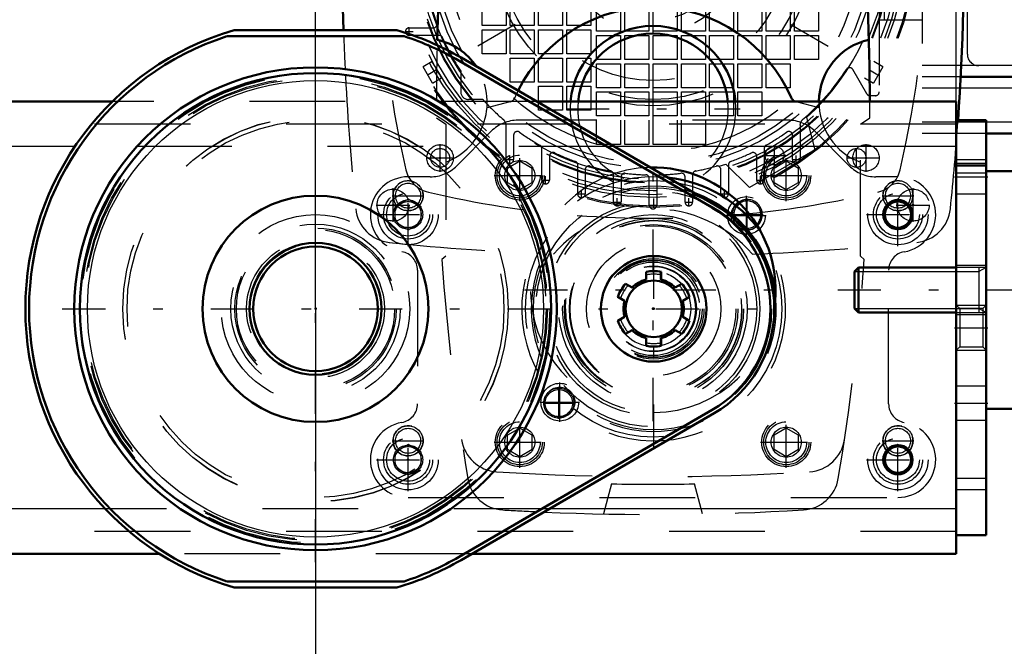
# Model space of a CAD drawing. Units: inches. Extents: x 14 to 182, y 16 to 170.
# Drawn here: x 165 to 175, y 68 to 75 of the extents above; entities that cross this region are included whole.
import ezdxf

# ---------------------------------------------------------------- set-up
doc = ezdxf.new("R2010")
doc.units = ezdxf.units.IN
doc.header["$MEASUREMENT"] = 0
doc.linetypes.add('Center', pattern=[1.5, 0.45, -0.5, 0.05, -0.5])
doc.linetypes.add('Dashed', pattern=[2, 1, -1])
for name, color, linetype, lineweight in [('2d ConnectionPoints', 7, 'Continuous', 50), ('AM_0', 7, 'Continuous', 50), ('AM_4', 3, 'Continuous', 25), ('AM_5', 3, 'Continuous', 25), ('AM_7', 7, 'Center', 25), ('AM_9', 6, 'Dashed', 25)]:
    doc.layers.add(name, color=color, linetype=linetype, lineweight=lineweight)
doc.dimstyles.get("Standard").update_dxf_attribs({"dimtxt": 0.18, "dimasz": 0.18, "dimexe": 0.18, "dimexo": 0.0625, "dimgap": 0.09, "dimtad": 0, "dimtih": 1, "dimtoh": 1, "dimdec": 4, "dimzin": 0, "dimdsep": 46, "dimtxsty": 'Standard', "dimcen": 0.09, "dimadec": 0, "dimazin": 0, "dimtfac": 1, "dimtdec": 4, "dimtofl": 0, "dimtmove": 0, "dimatfit": 3, "dimfxl": 0, "dimtolj": 1, "dimtzin": 0, "dimarcsym": 0})

# ---------------------------------------------------------------- blocks, each defined once
blk = doc.blocks.new('45_5771850_2_0_in_5LCXZ_1_1_GN_Wire_Rope_Hoist_900')
at = {"layer": 'AM_0'}
for p, q in [((176.346, 73.413), (174.751, 73.413)), ((176.838, 72.921), (176.838, 71.425)), ((173.415, 72.409), (173.373, 72.367)), ((173.373, 72.367), (173.373, 71.979)), ((174.436, 72.409), (173.415, 72.409)), ((173.415, 72.409), (173.415, 71.937)), ((173.373, 71.979), (173.415, 71.937)), ((173.415, 71.937), (174.436, 71.937)), ((174.751, 70.933), (176.346, 70.933))]:
    blk.add_line(p, q, dxfattribs=at)
for centre, start, end in [((176.346, 72.921), 0, 90), ((176.346, 71.425), 270, 0)]:
    blk.add_arc(centre, 0.492, start, end, dxfattribs=at)
at = {"layer": 'AM_4'}
blk.add_line((176.346, 73.413), (176.346, 70.933), dxfattribs=at)
at = {"layer": 'AM_5'}
for p, q in [((173.373, 72.367), (174.436, 72.367)), ((174.436, 72.367), (174.672, 72.367)), ((174.751, 72.409), (174.672, 72.367)), ((174.672, 72.409), (174.672, 71.937)), ((173.373, 71.979), (174.436, 71.979)), ((174.436, 71.979), (174.672, 71.979)), ((174.751, 71.937), (174.672, 71.979))]:
    blk.add_line(p, q, dxfattribs=at)
at = {"layer": 'AM_9'}
for p, q in [((174.751, 73.413), (174.751, 70.933)), ((174.751, 72.409), (174.436, 72.409)), ((174.436, 71.937), (174.751, 71.937))]:
    blk.add_line(p, q, dxfattribs=at)
blk = doc.blocks.new('46_SF171131M_0_in_5LCXZ_1_1_GN_Wire_Rope_Hoist_900')
at = {"layer": 'AM_0'}
for p, q in [((175.655, 74.397), (174.482, 74.397)), ((175.911, 73.807), (174.751, 73.807))]:
    blk.add_line(p, q, dxfattribs=at)
at = {"layer": 'AM_4'}
for p, q in [((175.655, 74.515), (174.488, 74.515)), ((175.655, 74.279), (174.476, 74.279)), ((175.911, 73.925), (174.751, 73.925))]:
    blk.add_line(p, q, dxfattribs=at)
at = {"layer": 'AM_7'}
for p, q in [((171.269, 70.805), (171.269, 78.652)), ((173.857, 77.269), (168.681, 74.281)), ((168.681, 77.269), (173.857, 74.281)), ((168.722, 74.828), (168.722, 74.911)), ((168.681, 74.87), (168.764, 74.87)), ((169.045, 73.406), (169.045, 73.696)), ((172.539, 73.473), (172.539, 73.679)), ((173.494, 73.406), (173.494, 73.696)), ((168.9, 73.551), (169.19, 73.551)), ((169.773, 73.493), (169.773, 73.576)), ((172.436, 73.576), (172.642, 73.576)), ((172.765, 73.493), (172.765, 73.576)), ((173.292, 73.551), (173.638, 73.551)), ((169.732, 73.534), (169.815, 73.534)), ((172.724, 73.534), (172.807, 73.534)), ((170.147, 73.278), (170.147, 73.361)), ((172.391, 73.278), (172.391, 73.361)), ((170.106, 73.319), (170.189, 73.319)), ((172.35, 73.319), (172.433, 73.319)), ((170.48, 73.175), (170.563, 73.175)), ((170.521, 73.134), (170.521, 73.217)), ((171.976, 73.175), (172.059, 73.175)), ((172.017, 73.134), (172.017, 73.217)), ((170.854, 73.09), (170.937, 73.09)), ((170.895, 73.049), (170.895, 73.131)), ((171.228, 73.059), (171.311, 73.059)), ((171.602, 73.09), (171.685, 73.09)), ((171.643, 73.049), (171.643, 73.131))]:
    blk.add_line(p, q, dxfattribs=at)
at = {"layer": 'AM_9'}
for p, q in [((174.08, 77.744), (174.08, 73.807)), ((173.632, 77.311), (173.632, 74.24)), ((173.687, 74.988), (173.687, 76.563)), ((174.553, 74.633), (174.553, 76.169)), ((169.483, 74.933), (169.483, 75.185)), ((169.734, 75.185), (169.734, 74.933)), ((169.778, 74.933), (169.778, 75.185)), ((170.029, 75.185), (170.029, 74.933)), ((170.073, 74.933), (170.073, 75.185)), ((170.324, 75.185), (170.324, 74.933)), ((170.369, 74.933), (170.369, 75.185)), ((170.62, 75.185), (170.62, 74.933)), ((170.679, 74.874), (170.679, 75.126)), ((170.93, 75.126), (170.93, 74.874)), ((170.974, 74.874), (170.974, 75.126)), ((171.225, 75.125), (171.225, 74.874)), ((171.269, 74.874), (171.269, 75.126)), ((171.521, 75.126), (171.521, 74.874)), ((171.565, 74.874), (171.565, 75.126)), ((171.816, 75.126), (171.816, 74.874)), ((171.86, 74.874), (171.86, 75.126)), ((172.111, 75.126), (172.111, 74.874)), ((172.155, 74.874), (172.155, 75.126)), ((172.406, 75.126), (172.406, 74.874)), ((172.45, 74.874), (172.45, 75.126)), ((172.702, 75.126), (172.702, 74.874)), ((172.746, 74.874), (172.746, 75.126)), ((172.997, 75.126), (172.997, 74.874)), ((174.08, 74.988), (173.632, 74.988)), ((168.722, 74.909), (168.973, 74.909)), ((169.734, 74.933), (169.483, 74.933)), ((169.483, 74.889), (169.734, 74.889)), ((169.483, 74.638), (169.483, 74.889)), ((169.734, 74.889), (169.734, 74.638)), ((170.029, 74.933), (169.778, 74.933)), ((169.778, 74.638), (169.778, 74.889)), ((169.778, 74.889), (170.029, 74.889)), ((170.029, 74.889), (170.029, 74.638)), ((170.324, 74.933), (170.073, 74.933)), ((170.073, 74.889), (170.324, 74.889)), ((170.073, 74.638), (170.073, 74.889)), ((170.324, 74.889), (170.324, 74.638)), ((170.62, 74.933), (170.369, 74.933)), ((170.369, 74.889), (170.62, 74.889)), ((170.369, 74.638), (170.369, 74.889)), ((170.62, 74.889), (170.62, 74.638)), ((169.036, 74.83), (168.722, 74.83)), ((170.93, 74.874), (170.679, 74.874)), ((170.679, 74.83), (170.93, 74.83)), ((170.679, 74.579), (170.679, 74.83)), ((170.93, 74.83), (170.93, 74.579)), ((171.225, 74.874), (170.974, 74.874)), ((170.974, 74.83), (171.225, 74.83)), ((170.974, 74.579), (170.974, 74.83)), ((171.225, 74.83), (171.225, 74.579)), ((171.521, 74.874), (171.269, 74.874)), ((171.269, 74.83), (171.521, 74.83)), ((171.269, 74.579), (171.269, 74.83)), ((171.521, 74.83), (171.521, 74.579)), ((171.816, 74.874), (171.565, 74.874)), ((171.565, 74.83), (171.816, 74.83)), ((171.565, 74.579), (171.565, 74.83)), ((171.816, 74.83), (171.816, 74.579)), ((172.111, 74.874), (171.86, 74.874)), ((171.86, 74.83), (172.111, 74.83)), ((171.86, 74.579), (171.86, 74.83)), ((172.111, 74.83), (172.111, 74.579)), ((172.406, 74.874), (172.155, 74.874)), ((172.155, 74.579), (172.155, 74.83)), ((172.155, 74.83), (172.406, 74.83)), ((172.406, 74.83), (172.406, 74.579)), ((172.702, 74.874), (172.45, 74.874)), ((172.45, 74.579), (172.45, 74.83)), ((172.45, 74.83), (172.702, 74.83)), ((172.702, 74.83), (172.702, 74.579)), ((172.997, 74.874), (172.746, 74.874)), ((172.746, 74.579), (172.746, 74.83)), ((172.746, 74.83), (172.997, 74.83)), ((172.997, 74.83), (172.997, 74.579)), ((169.734, 74.638), (169.483, 74.638)), ((170.029, 74.638), (169.778, 74.638)), ((169.778, 74.343), (169.778, 74.594)), ((169.778, 74.594), (170.029, 74.594)), ((170.029, 74.594), (170.029, 74.343)), ((170.324, 74.638), (170.073, 74.638)), ((170.073, 74.343), (170.073, 74.594)), ((170.073, 74.594), (170.324, 74.594)), ((170.324, 74.594), (170.324, 74.343)), ((170.62, 74.638), (170.369, 74.638)), ((170.369, 74.343), (170.369, 74.594)), ((170.369, 74.594), (170.62, 74.594)), ((170.62, 74.594), (170.62, 74.343)), ((170.93, 74.579), (170.679, 74.579)), ((171.225, 74.579), (170.974, 74.579)), ((171.521, 74.579), (171.269, 74.579)), ((171.816, 74.579), (171.565, 74.579)), ((172.111, 74.579), (171.86, 74.579)), ((172.406, 74.579), (172.155, 74.579)), ((172.702, 74.579), (172.45, 74.579)), ((172.997, 74.579), (172.746, 74.579)), ((168.963, 74.557), (168.868, 74.502)), ((168.966, 74.332), (168.868, 74.502)), ((170.679, 74.284), (170.679, 74.535)), ((170.679, 74.535), (170.93, 74.535)), ((170.93, 74.535), (170.93, 74.284)), ((170.974, 74.284), (170.974, 74.535)), ((170.974, 74.535), (171.225, 74.535)), ((171.225, 74.535), (171.225, 74.284)), ((171.269, 74.535), (171.521, 74.535)), ((171.269, 74.284), (171.269, 74.535)), ((171.521, 74.535), (171.521, 74.284)), ((171.565, 74.535), (171.816, 74.535)), ((171.565, 74.284), (171.565, 74.535)), ((171.816, 74.535), (171.816, 74.284)), ((171.86, 74.535), (172.111, 74.535)), ((171.86, 74.284), (171.86, 74.535)), ((172.111, 74.535), (172.111, 74.284)), ((172.155, 74.535), (172.406, 74.535)), ((172.155, 74.284), (172.155, 74.535)), ((172.406, 74.535), (172.406, 74.284)), ((172.45, 74.535), (172.702, 74.535)), ((172.45, 74.284), (172.45, 74.535)), ((172.702, 74.535), (172.702, 74.284)), ((173.502, 74.22), (173.356, 74.474)), ((173.671, 74.502), (173.573, 74.332)), ((173.671, 74.502), (173.576, 74.557)), ((174.488, 74.515), (174.08, 74.515)), ((168.966, 74.332), (169.061, 74.387)), ((169.261, 74.458), (169.261, 74.24)), ((173.477, 74.387), (173.573, 74.332)), ((174.482, 74.397), (174.08, 74.397)), ((170.029, 74.343), (169.778, 74.343)), ((170.324, 74.343), (170.073, 74.343)), ((170.073, 74.048), (170.073, 74.299)), ((170.073, 74.299), (170.324, 74.299)), ((170.324, 74.299), (170.324, 74.048)), ((170.62, 74.343), (170.369, 74.343)), ((170.369, 74.299), (170.62, 74.299)), ((170.369, 74.048), (170.369, 74.299)), ((170.62, 74.299), (170.62, 74.048)), ((170.93, 74.284), (170.679, 74.284)), ((171.225, 74.284), (170.974, 74.284)), ((171.521, 74.284), (171.269, 74.284)), ((171.816, 74.284), (171.565, 74.284)), ((172.111, 74.284), (171.86, 74.284)), ((172.406, 74.284), (172.155, 74.284)), ((172.702, 74.284), (172.45, 74.284)), ((174.476, 74.279), (174.08, 74.279)), ((170.679, 74.24), (170.93, 74.24)), ((170.679, 73.989), (170.679, 74.24)), ((170.93, 74.24), (170.93, 73.989)), ((170.974, 74.24), (171.225, 74.24)), ((170.974, 73.989), (170.974, 74.24)), ((171.225, 74.24), (171.225, 73.989)), ((171.269, 74.24), (171.521, 74.24)), ((171.269, 73.989), (171.269, 74.24)), ((171.521, 74.24), (171.521, 73.989)), ((171.565, 73.989), (171.565, 74.24)), ((171.565, 74.24), (171.816, 74.24)), ((171.816, 74.24), (171.816, 73.989)), ((171.86, 74.24), (172.111, 74.24)), ((171.86, 73.989), (171.86, 74.24)), ((172.111, 74.24), (172.111, 73.989)), ((172.155, 74.24), (172.406, 74.24)), ((172.155, 73.989), (172.155, 74.24)), ((172.406, 74.24), (172.406, 73.989)), ((173.592, 74.2), (173.536, 74.2)), ((169.491, 74.161), (169.34, 74.161)), ((170.324, 74.048), (170.073, 74.048)), ((170.62, 74.048), (170.369, 74.048)), ((170.93, 73.989), (170.679, 73.989)), ((171.225, 73.989), (170.974, 73.989)), ((171.521, 73.989), (171.269, 73.989)), ((171.816, 73.989), (171.565, 73.989)), ((172.111, 73.989), (171.86, 73.989)), ((172.406, 73.989), (172.155, 73.989)), ((172.871, 73.972), (172.959, 73.637)), ((169.734, 73.534), (169.734, 73.892)), ((170.679, 73.693), (170.679, 73.945)), ((170.93, 73.945), (170.93, 73.693)), ((170.974, 73.693), (170.974, 73.945)), ((171.225, 73.945), (171.225, 73.693)), ((171.269, 73.693), (171.269, 73.945)), ((171.521, 73.945), (171.521, 73.693)), ((171.565, 73.693), (171.565, 73.945)), ((171.816, 73.945), (171.816, 73.693)), ((172.805, 73.892), (172.805, 73.534)), ((174.751, 73.925), (174.08, 73.925)), ((169.813, 73.788), (169.813, 73.534)), ((172.726, 73.534), (172.726, 73.788)), ((174.751, 73.807), (174.08, 73.807)), ((170.108, 73.319), (170.108, 73.65)), ((170.93, 73.693), (170.679, 73.693)), ((171.225, 73.693), (170.974, 73.693)), ((171.521, 73.693), (171.269, 73.693)), ((171.816, 73.693), (171.565, 73.693)), ((172.431, 73.65), (172.431, 73.319)), ((170.187, 73.568), (170.187, 73.319)), ((172.959, 73.637), (172.277, 73.243)), ((172.352, 73.319), (172.352, 73.568)), ((170.482, 73.175), (170.482, 73.479)), ((172.277, 73.243), (172.03, 73.487)), ((172.057, 73.479), (172.057, 73.175)), ((170.561, 73.428), (170.561, 73.175)), ((170.856, 73.09), (170.856, 73.377)), ((170.935, 73.352), (170.935, 73.09)), ((171.604, 73.09), (171.604, 73.352)), ((171.683, 73.377), (171.683, 73.09)), ((171.978, 73.175), (171.978, 73.428)), ((171.23, 73.059), (171.23, 73.336)), ((171.309, 73.336), (171.309, 73.059))]:
    blk.add_line(p, q, dxfattribs=at)
blk.add_lwpolyline([(169.061, 74.387), (169.058, 74.391), (169.05, 74.405), (169.037, 74.426), (169.021, 74.452), (169.005, 74.481), (168.989, 74.508), (168.976, 74.532), (168.967, 74.549), (168.963, 74.557), (168.963, 74.557)], dxfattribs=at)
for centre, radius in [((171.269, 75.775), 2.74), ((171.269, 75.775), 2.727), ((171.269, 75.775), 2.638), ((171.269, 75.775), 2.608), ((171.269, 75.775), 2.569), ((171.269, 75.775), 2.49), ((171.269, 75.775), 2.451), ((171.269, 75.775), 2.333), ((171.269, 75.775), 2.283), ((171.269, 75.775), 2.165), ((171.269, 75.775), 1.681), ((171.269, 75.775), 1.614), ((169.045, 73.551), 0.138), ((172.539, 73.576), 0.0984), ((173.494, 73.551), 0.138)]:
    blk.add_circle(centre, radius, dxfattribs=at)
for centre, radius, start, end in [((178.651, 75.775), 10.236, 166.7437, 193.2563), ((163.887, 75.775), 10.236, 346.7437, 13.2563), ((171.269, 75.775), 2.412, 311.6113, 48.3887), ((171.269, 75.775), 2.412, 191.6113, 288.3887), ((171.269, 75.775), 2.402, 195.4341, 199.7983), ((168.722, 74.87), 0.0394, 90, 270), ((168.973, 74.948), 0.0394, 270, 19.7983), ((169.036, 74.791), 0.0394, 23.78, 90), ((171.269, 75.775), 2.402, 203.78, 213.273), ((174.671, 74.633), 0.118, 180, 270), ((171.269, 75.775), 2.402, 310.6015, 327.2243), ((173.322, 74.454), 0.0394, 30, 147.2243), ((169.34, 74.24), 0.0787, 180, 270), ((173.536, 74.24), 0.0394, 210, 270), ((173.592, 74.24), 0.0394, 270, 360), ((171.269, 75.775), 2.402, 222.2318, 229.3985), ((169.655, 73.892), 0.0787, 0, 49.3985), ((172.883, 73.892), 0.0787, 130.6015, 180), ((169.852, 73.788), 0.0394, 54.5041, 180), ((171.269, 75.775), 2.402, 234.5041, 240.5321), ((171.269, 75.775), 2.402, 299.4679, 305.4959), ((172.687, 73.788), 0.0394, 360, 125.4959), ((170.069, 73.65), 0.0394, 0, 60.5321), ((172.47, 73.65), 0.0394, 119.4679, 180), ((170.226, 73.568), 0.0394, 64.6961, 180), ((171.269, 75.775), 2.402, 244.6961, 250.2017), ((171.269, 75.775), 2.402, 289.7983, 295.3039), ((172.313, 73.568), 0.0394, 0, 115.3039), ((169.773, 73.534), 0.0394, 180, 0), ((170.443, 73.479), 0.0394, 0, 70.2017), ((170.6, 73.428), 0.0394, 74.086, 180), ((171.269, 75.775), 2.402, 254.086, 259.3107), ((171.269, 75.775), 2.402, 280.6893, 285.914), ((171.939, 73.428), 0.0394, 0, 105.914), ((172.096, 73.479), 0.0394, 109.7983, 180), ((172.765, 73.534), 0.0394, 180, 0), ((168.994, 73.5), 0.315, 193.2563, 256.7437), ((170.817, 73.377), 0.0394, 0, 79.3107), ((170.974, 73.352), 0.0394, 83.052, 180), ((171.269, 75.775), 2.402, 263.052, 268.1514), ((171.191, 73.336), 0.0394, 0, 88.1514), ((171.348, 73.336), 0.0394, 91.8486, 180), ((171.269, 75.775), 2.402, 271.8486, 276.948), ((171.565, 73.352), 0.0394, 0, 96.948), ((171.722, 73.377), 0.0394, 100.6893, 180), ((173.544, 73.5), 0.315, 283.2563, 346.7437), ((170.147, 73.319), 0.0394, 180, 0), ((172.391, 73.319), 0.0394, 180, 0), ((171.269, 83.157), 10.236, 256.7437, 265.4117), ((170.521, 73.175), 0.0394, 180, 0), ((172.017, 73.175), 0.0394, 180, 360), ((171.269, 83.157), 10.236, 275.6115, 283.2563), ((170.895, 73.09), 0.0394, 180, 0), ((171.269, 73.059), 0.0394, 180, 360), ((171.643, 73.09), 0.0394, 180, 0), ((171.269, 83.157), 10.236, 265.5697, 274.4977), ((171.269, 83.157), 10.236, 274.6557, 275.4072)]:
    blk.add_arc(centre, radius, start, end, dxfattribs=at)
blk = doc.blocks.new('47_SF17213143G_0_in_5LCXZ_1_1_GN_Wire_Rope_Hoist_900')
at = {"layer": 'AM_0'}
for centre, radius, start, end in [((194.793, 75.775), 26.772, 174.0938, 181.9038), ((147.746, 75.775), 26.772, 356.0789, 5.9062), ((192.628, 74.132), 23.622, 170.3821, 178.416), ((149.911, 74.132), 23.622, 0.0239, 9.6179), ((171.269, 73.551), 1.575, 23.5596, 153.5146), ((171.269, 74.063), 0.866, 5.2159, 174.7841), ((168.868, 74.132), 0.669, 34.1317, 77.328), ((171.269, 74.063), 0.787, 5.7391, 174.2609), ((173.671, 74.132), 0.669, 102.672, 179.1574), ((172.785, 74.212), 0.0787, 203.5596, 243.3507)]:
    blk.add_arc(centre, radius, start, end, dxfattribs=at)
at = {"layer": 'AM_7'}
for p, q in [((170.36, 74.063), (172.179, 74.063)), ((173.395, 73.447), (173.395, 73.654)), ((169.654, 73.368), (170.101, 73.368)), ((172.438, 73.368), (172.884, 73.368)), ((168.553, 72.883), (168.553, 73.234)), ((172.244, 72.744), (172.244, 73.157)), ((173.986, 72.883), (173.986, 73.234)), ((168.377, 73.059), (168.728, 73.059)), ((173.81, 73.059), (174.162, 73.059)), ((172.037, 72.95), (172.45, 72.95)), ((170.295, 70.795), (170.295, 71.208)), ((170.088, 71.002), (170.502, 71.002)), ((169.654, 70.584), (170.101, 70.584)), ((172.438, 70.584), (172.884, 70.584))]:
    blk.add_line(p, q, dxfattribs=at)
at = {"layer": 'AM_9'}
for p, q in [((169.773, 74.136), (169.535, 74.074)), ((173.004, 74.074), (172.765, 74.136)), ((169.006, 73.97), (169.104, 73.905)), ((173.435, 73.905), (173.533, 73.97)), ((169.104, 73.905), (169.104, 72.527)), ((173.435, 72.527), (173.435, 73.905)), ((169.104, 72.527), (169.063, 72.491)), ((173.476, 72.491), (173.435, 72.527)), ((170.836, 70.149), (170.752, 69.835)), ((171.786, 69.835), (171.702, 70.149))]:
    blk.add_line(p, q, dxfattribs=at)
for centre, radius in [((171.269, 75.775), 2.48), ((171.269, 75.775), 1.417), ((171.269, 75.775), 0.925), ((171.269, 75.775), 0.787), ((169.045, 73.551), 0.0984), ((173.395, 73.551), 0.0984), ((169.877, 73.368), 0.213), ((172.661, 73.368), 0.213), ((169.877, 73.368), 0.157), ((172.661, 73.368), 0.157), ((168.553, 73.059), 0.167), ((172.244, 72.95), 0.197), ((173.986, 73.059), 0.167), ((171.269, 71.976), 1.115), ((171.269, 71.976), 1.083), ((172.244, 72.95), 0.157), ((171.269, 71.976), 0.945), ((171.269, 71.976), 0.925), ((171.269, 71.976), 0.866), ((171.269, 71.976), 0.488), ((171.269, 71.976), 0.443), ((170.295, 71.002), 0.197), ((170.295, 71.002), 0.157), ((169.877, 70.584), 0.213), ((172.661, 70.584), 0.213), ((169.877, 70.584), 0.157), ((172.661, 70.584), 0.157)]:
    blk.add_circle(centre, radius, dxfattribs=at)
for centre, radius, start, end in [((194.793, 75.775), 26.772, 182.0412, 182.7803), ((192.628, 74.132), 23.622, 178.6554, 179.9388), ((168.868, 74.132), 0.669, 290.6673, 34.1317), ((194.793, 75.775), 26.772, 182.9359, 185.9062), ((169.754, 74.212), 0.0787, 284.4721, 336.4404), ((171.269, 73.551), 1.575, 153.5146, 156.4404), ((171.269, 74.063), 0.866, 174.7841, 5.2159), ((171.269, 74.063), 0.787, 174.2609, 5.7391), ((172.785, 74.212), 0.0787, 243.3507, 255.5279), ((173.671, 74.132), 0.669, 179.1574, 249.3327), ((149.911, 74.132), 23.622, 359.6085, 0.0239), ((147.746, 75.775), 26.772, 354.0938, 356.0789), ((168.555, 73.061), 0.394, 185.9062, 264.0938), ((171.269, 71.641), 1.378, 41.1075, 138.8925), ((173.984, 73.061), 0.394, 275.9062, 354.0938), ((171.269, 99.299), 26.772, 264.0938, 267.7774), ((171.269, 99.299), 26.772, 272.2226, 275.9062), ((192.628, 74.132), 23.622, 183.9814, 189.5682), ((149.911, 74.132), 23.622, 350.4318, 356.0186), ((169.659, 70.669), 0.394, 188.573, 266.3637), ((172.88, 70.669), 0.394, 273.6363, 351.4269), ((171.269, 96.011), 25.787, 266.3637, 273.6363), ((169.722, 70.27), 0.394, 189.5682, 266.5609), ((172.816, 70.27), 0.394, 273.4392, 350.4318), ((171.269, 96.011), 25.866, 269.0407, 270.9593), ((171.269, 96.011), 26.181, 266.5609, 267.3449), ((171.269, 96.011), 26.181, 267.5045, 273.4391)]:
    blk.add_arc(centre, radius, start, end, dxfattribs=at)
blk = doc.blocks.new('48_SF171131TA_0_in_5LCXZ_1_1_GN_Wire_Rope_Hoist_900')
at = {"layer": 'AM_0'}
for centre, radius in [((173.828, 72.96), 0.153), ((173.828, 72.96), 0.137), ((173.828, 70.401), 0.153), ((173.828, 70.401), 0.137)]:
    blk.add_circle(centre, radius, dxfattribs=at)
for radius, start, end in [(0.157, 125.2465, 141.8489), (0.142, 124.115, 141.9002), (0.142, 308.4838, 313.2046), (0.157, 308.5352, 312.0732)]:
    blk.add_arc((172.254, 72.96), radius, start, end, dxfattribs=at)
at = {"layer": 'AM_7'}
for p, q in [((169.877, 73.099), (169.877, 73.637)), ((172.661, 73.099), (172.661, 73.637)), ((169.609, 73.368), (170.146, 73.368)), ((172.393, 73.368), (172.93, 73.368)), ((168.71, 72.63), (168.71, 73.322)), ((173.828, 72.63), (173.828, 73.322)), ((172.254, 72.795), (172.254, 73.126)), ((168.38, 72.96), (169.041, 72.96)), ((172.088, 72.96), (172.419, 72.96)), ((173.498, 72.96), (174.159, 72.96)), ((170.285, 70.826), (170.285, 71.157)), ((170.12, 70.992), (170.45, 70.992)), ((169.877, 70.315), (169.877, 70.853)), ((172.661, 70.315), (172.661, 70.853)), ((168.71, 70.071), (168.71, 70.763)), ((173.828, 70.071), (173.828, 70.763)), ((169.609, 70.584), (170.146, 70.584)), ((172.393, 70.584), (172.93, 70.584)), ((168.38, 70.401), (169.041, 70.401)), ((173.498, 70.401), (174.159, 70.401))]:
    blk.add_line(p, q, dxfattribs=at)
at = {"layer": 'AM_9'}
for p, q in [((172.681, 73.945), (169.858, 73.945)), ((169.579, 73.829), (169.219, 73.469)), ((173.319, 73.469), (172.959, 73.829)), ((169.877, 73.516), (169.749, 73.442)), ((170.005, 73.442), (169.877, 73.516)), ((172.661, 73.516), (172.533, 73.442)), ((172.789, 73.442), (172.661, 73.516)), ((168.941, 73.354), (168.71, 73.354)), ((169.749, 73.294), (169.749, 73.442)), ((170.005, 73.294), (170.005, 73.442)), ((172.533, 73.294), (172.533, 73.442)), ((172.789, 73.294), (172.789, 73.442)), ((173.828, 73.354), (173.598, 73.354)), ((169.749, 73.294), (169.877, 73.22)), ((169.877, 73.22), (170.005, 73.294)), ((172.533, 73.294), (172.661, 73.22)), ((172.661, 73.22), (172.789, 73.294)), ((168.71, 73.119), (168.572, 73.04)), ((168.572, 73.04), (168.572, 72.881)), ((168.848, 73.04), (168.71, 73.119)), ((168.848, 72.881), (168.848, 73.04)), ((173.828, 73.119), (173.691, 73.04)), ((173.691, 73.04), (173.691, 72.881)), ((173.966, 73.04), (173.828, 73.119)), ((173.966, 72.881), (173.966, 73.04)), ((168.572, 72.881), (168.71, 72.801)), ((168.71, 72.801), (168.848, 72.881)), ((173.691, 72.881), (173.828, 72.801)), ((173.828, 72.801), (173.966, 72.881)), ((168.809, 72.378), (168.809, 70.984)), ((171.191, 72.362), (171.191, 72.281)), ((171.348, 72.281), (171.348, 72.362)), ((173.73, 70.984), (173.73, 72.378)), ((171.045, 72.197), (170.975, 72.237)), ((171.564, 72.237), (171.494, 72.197)), ((170.896, 72.101), (170.966, 72.06)), ((171.573, 72.06), (171.643, 72.101)), ((170.966, 71.892), (170.896, 71.851)), ((171.643, 71.851), (171.573, 71.892)), ((170.975, 71.715), (171.045, 71.755)), ((171.494, 71.755), (171.564, 71.715)), ((171.191, 71.671), (171.191, 71.59)), ((171.348, 71.59), (171.348, 71.671)), ((169.877, 70.732), (169.749, 70.658)), ((170.005, 70.658), (169.877, 70.732)), ((172.661, 70.732), (172.533, 70.658)), ((172.789, 70.658), (172.661, 70.732)), ((169.749, 70.51), (169.749, 70.658)), ((170.005, 70.51), (170.005, 70.658)), ((172.533, 70.51), (172.533, 70.658)), ((172.789, 70.51), (172.789, 70.658)), ((168.71, 70.56), (168.572, 70.481)), ((168.572, 70.481), (168.572, 70.322)), ((168.848, 70.481), (168.71, 70.56)), ((168.848, 70.322), (168.848, 70.481)), ((169.749, 70.51), (169.877, 70.436)), ((169.877, 70.436), (170.005, 70.51)), ((172.533, 70.51), (172.661, 70.436)), ((172.661, 70.436), (172.789, 70.51)), ((173.828, 70.56), (173.691, 70.481)), ((173.691, 70.481), (173.691, 70.322)), ((173.966, 70.481), (173.828, 70.56)), ((173.966, 70.322), (173.966, 70.481)), ((168.572, 70.322), (168.71, 70.242)), ((168.71, 70.242), (168.848, 70.322)), ((173.691, 70.322), (173.828, 70.242)), ((173.828, 70.242), (173.966, 70.322)), ((168.71, 70.008), (173.828, 70.008))]:
    blk.add_line(p, q, dxfattribs=at)
for centre, radius in [((169.877, 73.368), 0.256), ((169.877, 73.368), 0.236), ((172.661, 73.368), 0.256), ((172.661, 73.368), 0.236), ((168.71, 72.96), 0.315), ((173.828, 72.96), 0.315), ((168.71, 72.96), 0.256), ((168.71, 72.96), 0.224), ((173.828, 72.96), 0.256), ((173.828, 72.96), 0.224), ((168.71, 72.96), 0.153), ((168.71, 72.96), 0.137), ((171.269, 71.976), 0.984), ((171.269, 71.976), 0.551), ((171.269, 71.976), 0.512), ((171.269, 71.976), 0.394), ((170.285, 70.992), 0.157), ((170.285, 70.992), 0.142), ((169.877, 70.584), 0.256), ((169.877, 70.584), 0.236), ((172.661, 70.584), 0.256), ((172.661, 70.584), 0.236), ((168.71, 70.401), 0.315), ((173.828, 70.401), 0.315), ((168.71, 70.401), 0.256), ((168.71, 70.401), 0.224), ((173.828, 70.401), 0.256), ((173.828, 70.401), 0.224), ((168.71, 70.401), 0.153), ((168.71, 70.401), 0.137)]:
    blk.add_circle(centre, radius, dxfattribs=at)
for centre, radius, start, end in [((169.858, 73.551), 0.394, 90, 135), ((172.681, 73.551), 0.394, 45, 90), ((168.941, 73.748), 0.394, 270, 315), ((173.598, 73.748), 0.394, 225, 270), ((168.71, 72.96), 0.394, 90, 260.4059), ((173.828, 72.96), 0.394, 279.5941, 90), ((172.254, 72.96), 0.157, 141.8489, 308.5352), ((172.254, 72.96), 0.142, 141.9002, 308.4838), ((172.254, 72.96), 0.157, 312.0732, 125.2465), ((172.254, 72.96), 0.142, 313.2046, 124.115), ((168.612, 72.378), 0.197, 360, 80.4059), ((173.927, 72.378), 0.197, 99.5941, 180), ((171.269, 71.976), 0.315, 104.4775, 135.5225), ((171.269, 71.976), 0.315, 44.4775, 75.5225), ((171.269, 71.976), 0.315, 164.4775, 195.5225), ((171.269, 71.976), 0.315, 344.4775, 15.5225), ((171.269, 71.976), 0.315, 224.4775, 255.5225), ((171.269, 71.976), 0.315, 284.4775, 315.5225), ((168.612, 70.984), 0.197, 279.5941, 360), ((173.927, 70.984), 0.197, 180, 260.4059), ((168.71, 70.401), 0.394, 99.5941, 270), ((173.828, 70.401), 0.394, 270, 80.4059)]:
    blk.add_arc(centre, radius, start, end, dxfattribs=at)
blk = doc.blocks.new('49_21273036001621_4_0_in_5LCXZ_1_1_GN_Wire_Rope_Hoist_900')
at = {"layer": 'AM_0'}
for p, q in [((171.197, 72.281), (171.197, 72.362)), ((171.355, 72.362), (171.355, 72.281)), ((170.981, 72.237), (171.051, 72.197)), ((171.501, 72.197), (171.571, 72.237)), ((170.972, 72.06), (170.902, 72.101)), ((171.649, 72.101), (171.579, 72.06)), ((170.902, 71.851), (170.972, 71.892)), ((171.579, 71.892), (171.649, 71.851)), ((171.051, 71.755), (170.981, 71.715)), ((171.571, 71.715), (171.501, 71.755)), ((171.197, 71.59), (171.197, 71.671)), ((171.355, 71.671), (171.355, 71.59))]:
    blk.add_line(p, q, dxfattribs=at)
blk.add_circle((171.276, 71.976), 0.295, dxfattribs=at)
for radius, start, end in [(0.394, 78.463, 101.537), (0.394, 138.463, 161.537), (0.315, 104.4775, 135.5225), (0.315, 44.4775, 75.5225), (0.394, 18.463, 41.537), (0.315, 164.4775, 195.5225), (0.315, 344.4775, 15.5225), (0.394, 198.463, 221.537), (0.394, 318.463, 341.537), (0.315, 224.4775, 255.5225), (0.315, 284.4775, 315.5225), (0.394, 258.463, 281.537)]:
    blk.add_arc((171.276, 71.976), radius, start, end, dxfattribs=at)
at = {"layer": 'AM_9'}
for start, end in [(77.4441, 102.5559), (137.4441, 162.5559), (17.4441, 42.5559), (197.4441, 222.5559), (317.4441, 342.5559), (257.4441, 282.5559)]:
    blk.add_arc((171.276, 71.976), 0.362, start, end, dxfattribs=at)
blk = doc.blocks.new('50_2425001400_1_0_in_5LCXZ_1_1_GN_Wire_Rope_Hoist_900')
at = {"layer": 'AM_0'}
for p, q in [((166.893, 74.886), (168.593, 74.886)), ((166.819, 74.822), (168.668, 74.822)), ((169.264, 74.599), (171.908, 73.066)), ((169.244, 74.565), (171.888, 73.032)), ((171.888, 70.92), (169.244, 69.387)), ((171.908, 70.886), (169.264, 69.353)), ((168.668, 69.13), (166.819, 69.13)), ((168.593, 69.066), (166.893, 69.066))]:
    blk.add_line(p, q, dxfattribs=at)
for centre, radius in [((167.743, 71.976), 2.52), ((167.743, 71.976), 2.461), ((167.743, 71.976), 1.181), ((171.276, 71.976), 0.551)]:
    blk.add_circle(centre, radius, dxfattribs=at)
for centre, radius, start, end in [((167.743, 71.976), 3.031, 106.2868, 253.7132), ((167.743, 71.976), 3.031, 59.8995, 73.7132), ((167.743, 71.976), 2.992, 108.0029, 251.9971), ((167.743, 71.976), 2.992, 59.8995, 71.9971), ((171.276, 71.976), 1.378, 35.5096, 83.795), ((171.276, 71.976), 1.28, 6.3272, 69.9628), ((171.276, 71.976), 1.22, 300.1005, 59.8995), ((171.276, 71.976), 1.26, 300.1005, 59.8995), ((167.743, 71.976), 3.031, 286.2868, 300.1005), ((167.743, 71.976), 2.992, 288.0029, 300.1005)]:
    blk.add_arc(centre, radius, start, end, dxfattribs=at)
at = {"layer": 'AM_4'}
blk.add_circle((167.743, 71.976), 2.382, dxfattribs=at)
at = {"layer": 'AM_7'}
for p, q in [((167.743, 69.33), (167.743, 74.622)), ((171.276, 70.529), (171.276, 73.423)), ((165.098, 71.976), (172.723, 71.976))]:
    blk.add_line(p, q, dxfattribs=at)
at = {"layer": 'AM_9'}
for centre, radius in [((167.743, 71.976), 2.465), ((167.743, 71.976), 2.448), ((167.743, 71.976), 2.422), ((167.743, 71.976), 2.409), ((167.743, 71.976), 2.013), ((167.743, 71.976), 2.012), ((167.743, 71.976), 1.969), ((171.276, 71.976), 1.339), ((171.276, 71.976), 1.232), ((171.276, 71.976), 0.921), ((171.276, 71.976), 0.879), ((171.276, 71.976), 0.701), ((171.276, 71.976), 0.525), ((171.276, 71.976), 0.506), ((171.276, 71.976), 0.446)]:
    blk.add_circle(centre, radius, dxfattribs=at)
for radius, start, end in [(1.378, 83.795, 35.5096), (1.28, 69.9628, 6.3272), (1.26, 59.8995, 300.1005)]:
    blk.add_arc((171.276, 71.976), radius, start, end, dxfattribs=at)
blk = doc.blocks.new('52_3437005230_0_in_5LCXZ_1_1_GN_Wire_Rope_Hoist_900')
at = {"layer": 'AM_0'}
for p, q in [((165.622, 74.141), (159.833, 74.141)), ((174.436, 74.141), (170.053, 74.141)), ((174.436, 74.141), (174.436, 69.417)), ((174.751, 73.945), (174.436, 73.945)), ((174.751, 73.945), (174.751, 69.614)), ((174.751, 73.472), (174.436, 73.472)), ((174.751, 69.614), (174.436, 69.614)), ((166.118, 69.417), (137.64, 69.417)), ((174.436, 69.417), (169.373, 69.417))]:
    blk.add_line(p, q, dxfattribs=at)
for centre, radius in [((173.828, 72.96), 0.153), ((167.743, 71.976), 0.689), ((167.743, 71.976), 0.65), ((173.828, 70.401), 0.153)]:
    blk.add_circle(centre, radius, dxfattribs=at)
blk.add_arc((171.269, 72.173), 1.28, 351.7679, 91.2398, dxfattribs=at)
at = {"layer": 'AM_4'}
for p, q in [((165.229, 73.669), (159.989, 73.669)), ((174.436, 73.669), (170.868, 73.669)), ((165.544, 69.889), (138.28, 69.889)), ((174.436, 69.889), (170.188, 69.889))]:
    blk.add_line(p, q, dxfattribs=at)
at = {"layer": 'AM_5'}
for p, q in [((174.436, 72.015), (174.751, 72.015)), ((174.436, 71.543), (174.751, 71.543))]:
    blk.add_line(p, q, dxfattribs=at)
at = {"layer": 'AM_7'}
blk.add_line((169.926, 72.173), (172.613, 72.173), dxfattribs=at)
at = {"layer": 'AM_9'}
for p, q in [((170.053, 74.141), (165.622, 74.141)), ((174.436, 73.905), (132.704, 73.905)), ((170.868, 73.669), (165.229, 73.669)), ((174.751, 73.531), (174.436, 73.531)), ((174.751, 73.492), (174.436, 73.492)), ((174.751, 73.393), (174.436, 73.393)), ((174.436, 73.177), (174.751, 73.177)), ((174.751, 72.429), (174.436, 72.429)), ((174.474, 71.978), (174.436, 72.015)), ((174.751, 72.015), (174.714, 71.978)), ((174.436, 71.917), (174.751, 71.917)), ((174.714, 71.978), (174.474, 71.978)), ((174.474, 71.978), (174.474, 71.58)), ((174.714, 71.978), (174.714, 71.58)), ((174.436, 71.543), (174.474, 71.58)), ((174.474, 71.58), (174.714, 71.58)), ((174.714, 71.58), (174.751, 71.543)), ((174.751, 71.169), (174.436, 71.169)), ((174.436, 70.815), (174.751, 70.815)), ((174.751, 70.204), (174.436, 70.204)), ((174.751, 70.086), (174.436, 70.086)), ((170.188, 69.889), (165.544, 69.889)), ((174.436, 69.653), (132.704, 69.653)), ((169.373, 69.417), (166.118, 69.417))]:
    blk.add_line(p, q, dxfattribs=at)
for centre, radius in [((168.71, 72.96), 0.153), ((167.743, 71.976), 0.984), ((167.743, 71.976), 0.884), ((167.743, 71.976), 0.844), ((167.743, 71.976), 0.827), ((167.743, 71.976), 0.72), ((167.743, 71.976), 0.681), ((168.71, 70.401), 0.153)]:
    blk.add_circle(centre, radius, dxfattribs=at)
blk.add_arc((171.269, 72.173), 1.28, 91.2398, 351.7679, dxfattribs=at)
blk = doc.blocks.new('54_5771850_4_0_in_5LCXZ_1_1_GN_Wire_Rope_Hoist_900')
at = {"layer": 'AM_5'}
for p, q in [((173.373, 72.367), (174.672, 72.367)), ((174.751, 72.409), (174.672, 72.367)), ((174.672, 72.409), (174.672, 71.937)), ((173.373, 71.979), (174.672, 71.979)), ((174.751, 71.937), (174.672, 71.979))]:
    blk.add_line(p, q, dxfattribs=at)
at = {"layer": 'AM_7'}
blk.add_line((173.2, 72.173), (177.011, 72.173), dxfattribs=at)
blk = doc.blocks.new('55_2425001400_2_0_in_5LCXZ_1_1_GN_Wire_Rope_Hoist_900')
at = {"layer": 'AM_9'}
for centre, radius in [((167.743, 71.976), 2.461), ((171.276, 71.976), 0.921)]:
    blk.add_arc(centre, radius, 180, 90, dxfattribs=at)
blk = doc.blocks.new('56_3437004230_0_in_5LCXZ_1_1_GN_Wire_Rope_Hoist_900')
at = {"layer": 'AM_5'}
for p, q in [((174.436, 72.015), (174.751, 72.015)), ((174.436, 71.543), (174.751, 71.543))]:
    blk.add_line(p, q, dxfattribs=at)
for centre in [(168.71, 73.157), (173.828, 73.157), (168.71, 70.598), (173.828, 70.598)]:
    blk.add_arc(centre, 0.157, 75, 15, dxfattribs=at)
at = {"layer": 'AM_7'}
for p, q in [((174.42, 73.354), (174.767, 73.354)), ((168.545, 73.157), (168.876, 73.157)), ((173.663, 73.157), (173.994, 73.157)), ((174.42, 71.779), (174.767, 71.779)), ((174.42, 70.992), (174.767, 70.992)), ((168.545, 70.598), (168.876, 70.598)), ((173.663, 70.598), (173.994, 70.598))]:
    blk.add_line(p, q, dxfattribs=at)
at = {"layer": 'AM_9'}
for centre, radius in [((168.71, 73.157), 0.157), ((168.71, 73.157), 0.131), ((173.828, 73.157), 0.157), ((173.828, 73.157), 0.131), ((168.71, 70.598), 0.157), ((168.71, 70.598), 0.131), ((173.828, 70.598), 0.157), ((173.828, 70.598), 0.131)]:
    blk.add_circle(centre, radius, dxfattribs=at)
blk = doc.blocks.new('*D111')
at = {"layer": 'AM_5', "color": 0, "lineweight": -2}
for p, q in [((136.247, 71.976), (136.247, 16.157)), ((167.743, 71.976), (167.743, 16.157)), ((136.747, 16.157), (149.219, 16.157)), ((167.243, 16.157), (154.771, 16.157))]:
    blk.add_line(p, q, dxfattribs=at)
at = {"layer": 'AM_5', "color": 0}
for points in [[(136.747, 16.241), (136.747, 16.074), (136.247, 16.157)], [(167.243, 16.074), (167.243, 16.241), (167.743, 16.157)]]:
    blk.add_solid(points, dxfattribs=at)
at = {"layer": 'Defpoints', "color": 0}
for p in [(136.247, 71.976), (167.743, 71.976), (167.743, 16.657)]:
    blk.add_point(p, dxfattribs=at)
at = {"layer": 'AM_5', "color": 0, "insert": (151.995, 16.157), "char_height": 1, "attachment_point": 5}
blk.add_mtext('\\A1;31.496', dxfattribs=at)
blk = doc.blocks.new('*D112')
at = {"layer": 'AM_5', "color": 0, "lineweight": -2}
for p, q in [((167.743, 71.976), (167.743, 21.157)), ((155.302, 38.37), (155.302, 21.157)), ((155.802, 21.157), (158.961, 21.157)), ((167.243, 21.157), (164.085, 21.157))]:
    blk.add_line(p, q, dxfattribs=at)
at = {"layer": 'AM_5', "color": 0}
for points in [[(155.802, 21.241), (155.802, 21.074), (155.302, 21.157)], [(167.243, 21.074), (167.243, 21.241), (167.743, 21.157)]]:
    blk.add_solid(points, dxfattribs=at)
at = {"layer": 'Defpoints', "color": 0}
for p in [(167.743, 71.976), (155.302, 38.37), (167.743, 21.657)]:
    blk.add_point(p, dxfattribs=at)
at = {"layer": 'AM_5', "color": 0, "insert": (161.523, 21.157), "char_height": 1, "attachment_point": 5}
blk.add_mtext('\\A1;12.441', dxfattribs=at)
blk = doc.blocks.new('*D113')
at = {"layer": 'AM_5', "color": 0, "lineweight": -2}
for p, q in [((167.743, 71.976), (167.743, 101.826)), ((168.243, 101.826), (173.936, 101.826)), ((174.436, 71.779), (174.436, 101.826)), ((174.436, 101.826), (175.46, 101.826))]:
    blk.add_line(p, q, dxfattribs=at)
at = {"layer": 'AM_5', "color": 0}
for points in [[(168.243, 101.91), (168.243, 101.743), (167.743, 101.826)], [(173.936, 101.743), (173.936, 101.91), (174.436, 101.826)]]:
    blk.add_solid(points, dxfattribs=at)
at = {"layer": 'Defpoints', "color": 0}
for p in [(174.436, 101.326), (167.743, 71.976), (174.436, 71.779)]:
    blk.add_point(p, dxfattribs=at)
at = {"layer": 'AM_5', "color": 0, "insert": (177.736, 101.826), "char_height": 1, "attachment_point": 5}
blk.add_mtext('\\A1;6.693', dxfattribs=at)
blk = doc.blocks.new('*D114')
at = {"layer": 'AM_5', "color": 0, "lineweight": -2}
for p, q in [((132.704, 72.37), (132.704, 106.826)), ((133.204, 106.826), (150.794, 106.826)), ((173.936, 106.826), (156.346, 106.826)), ((174.436, 71.779), (174.436, 106.826))]:
    blk.add_line(p, q, dxfattribs=at)
at = {"layer": 'AM_5', "color": 0}
for points in [[(133.204, 106.91), (133.204, 106.743), (132.704, 106.826)], [(173.936, 106.743), (173.936, 106.91), (174.436, 106.826)]]:
    blk.add_solid(points, dxfattribs=at)
at = {"layer": 'Defpoints', "color": 0}
for p in [(174.436, 106.326), (132.704, 72.37), (174.436, 71.779)]:
    blk.add_point(p, dxfattribs=at)
at = {"layer": 'AM_5', "color": 0, "insert": (153.57, 106.826), "char_height": 1, "attachment_point": 5}
blk.add_mtext('\\A1;41.732', dxfattribs=at)
blk = doc.blocks.new('*D115')
at = {"layer": 'AM_5', "color": 0, "lineweight": -2}
for p, q in [((167.743, 71.976), (167.743, 96.826)), ((176.338, 96.826), (168.243, 96.826)), ((176.838, 71.779), (176.838, 96.826)), ((176.838, 96.826), (177.814, 96.826))]:
    blk.add_line(p, q, dxfattribs=at)
at = {"layer": 'AM_5', "color": 0}
for points in [[(168.243, 96.91), (168.243, 96.743), (167.743, 96.826)], [(176.338, 96.743), (176.338, 96.91), (176.838, 96.826)]]:
    blk.add_solid(points, dxfattribs=at)
at = {"layer": 'Defpoints', "color": 0}
for p in [(167.743, 96.326), (167.743, 71.976), (176.838, 71.779)]:
    blk.add_point(p, dxfattribs=at)
at = {"layer": 'AM_5', "color": 0, "insert": (180.138, 96.826), "char_height": 1, "attachment_point": 5}
blk.add_mtext('\\A1;9.094', dxfattribs=at)

msp = doc.modelspace()

# ---------------------------------------------------------------- linework, layer by layer
at = {"layer": '2d ConnectionPoints'}
for p in [(169.04491, 73.55082), (173.49373, 73.55082), (168.55501, 73.06092), (173.98586, 73.05869), (174.75109, 72.17286), (174.75109, 72.17286), (174.75109, 72.17286), (167.74332, 71.97601), (167.74332, 71.97601), (167.74332, 71.97601), (171.26932, 71.97648), (171.26932, 71.97601), (171.26932, 71.97601), (171.27589, 71.97601), (171.27589, 71.97601), (171.27589, 71.97601), (168.71026, 70.40121), (168.71026, 70.40121)]:
    msp.add_point(p, dxfattribs=at)

# ---------------------------------------------------------------- block references
for name in ['47_SF17213143G_0_in_5LCXZ_1_1_GN_Wire_Rope_Hoist_900', '46_SF171131M_0_in_5LCXZ_1_1_GN_Wire_Rope_Hoist_900', '50_2425001400_1_0_in_5LCXZ_1_1_GN_Wire_Rope_Hoist_900', '55_2425001400_2_0_in_5LCXZ_1_1_GN_Wire_Rope_Hoist_900', '52_3437005230_0_in_5LCXZ_1_1_GN_Wire_Rope_Hoist_900', '48_SF171131TA_0_in_5LCXZ_1_1_GN_Wire_Rope_Hoist_900', '56_3437004230_0_in_5LCXZ_1_1_GN_Wire_Rope_Hoist_900', '45_5771850_2_0_in_5LCXZ_1_1_GN_Wire_Rope_Hoist_900', '49_21273036001621_4_0_in_5LCXZ_1_1_GN_Wire_Rope_Hoist_900', '54_5771850_4_0_in_5LCXZ_1_1_GN_Wire_Rope_Hoist_900']:
    msp.add_blockref(name, (0, 0))

# ---------------------------------------------------------------- dimensions: what is measured, and where the dimension line sits
at = {"layer": 'AM_5'}
for base, p1, p2, text, picture, middle in [((174.43609, 106.82641), (132.70394, 72.36971), (174.43609, 71.77916), '41.732', '*D114', (153.57002, 106.82641)), ((174.43609, 101.82641), (167.74332, 71.97601), (174.43609, 71.77916), '6.693', '*D113', (177.73609, 101.82641)), ((167.74332, 96.82641), (176.83778, 71.77916), (167.74332, 71.97601), '9.094', '*D115', (180.13778, 96.82641)), ((167.74332, 16.1575), (136.24725, 71.97601), (167.74332, 71.97601), '31.496', '*D111', (151.99528, 16.1575)), ((167.74332, 21.1575), (155.30237, 38.36975), (167.74332, 71.97601), '12.441', '*D112', (161.52284, 21.1575))]:
    dim = msp.add_linear_dim(base=base, p1=p1, p2=p2, text=text, dimstyle='Standard', override={"dimtxt": 1, "dimasz": 0.5, "dimexe": 0, "dimexo": 0, "dimgap": 0.3}, dxfattribs=at)
    dim.commit()
    dim.dimension.update_dxf_attribs({"geometry": picture, "text_midpoint": middle, "dimtype": 160})

doc.saveas('drawing.dxf')
